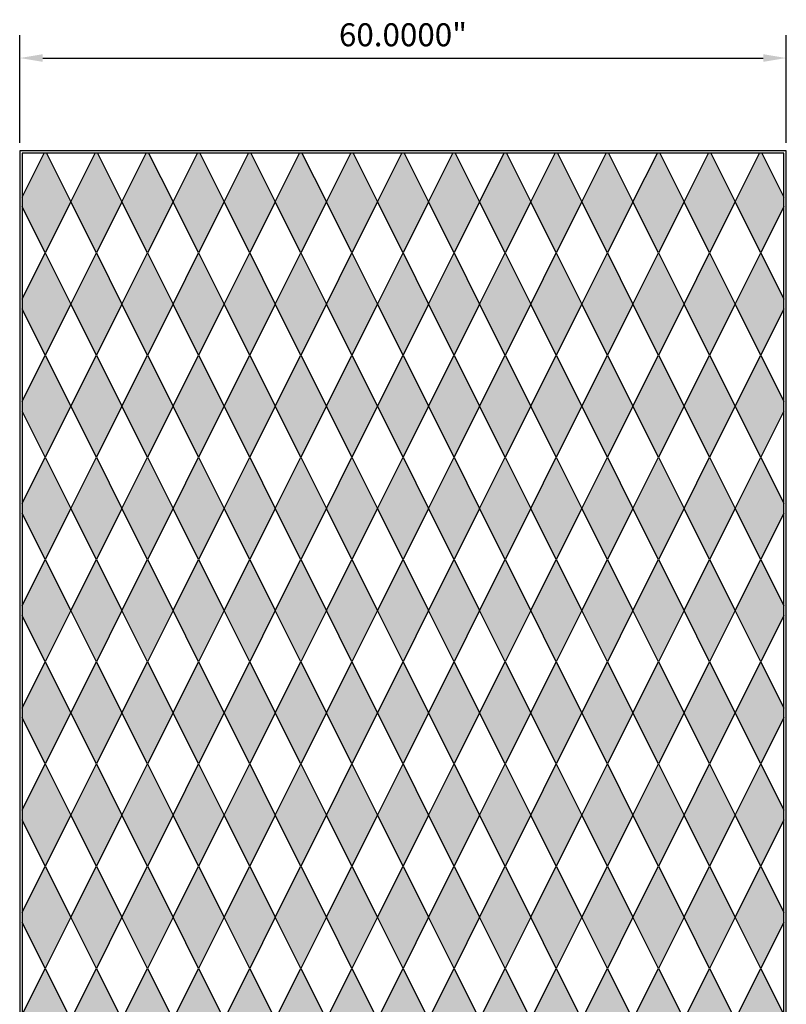
# Model space of a CAD drawing. Units: inches. Extents: x 1153 to 1419, y -137 to 138.
# Drawn here: x 1214 to 1274, y 61 to 138 of the extents above; entities that cross this region are included whole.
import ezdxf

# ---------------------------------------------------------------- set-up
doc = ezdxf.new("R2010")
doc.units = ezdxf.units.IN
doc.header["$LTSCALE"] = 0.25
doc.header["$MEASUREMENT"] = 0
doc.layers.add('TwoTone', color=252, linetype='Continuous')
doc.styles.get("Standard").update_dxf_attribs({"font": 'arial.ttf'})
doc.dimstyles.get("Standard").update_dxf_attribs({"dimscale": 10, "dimtxt": 0.18, "dimasz": 0.18, "dimexe": 0.18, "dimexo": 0.0625, "dimgap": 0.09, "dimtad": 1, "dimdec": 4, "dimzin": 0, "dimdsep": 46, "dimtxsty": 'Standard', "dimcen": 0.09, "dimclrd": 6, "dimclre": 6, "dimadec": 0, "dimazin": 0, "dimtfac": 1, "dimtdec": 4, "dimtofl": 0, "dimtmove": 0, "dimatfit": 3, "dimfxl": 0, "dimtolj": 1, "dimtzin": 0, "dimarcsym": 0})

# ---------------------------------------------------------------- blocks, each defined once
blk = doc.blocks.new('*D10')
at = {"color": 6, "lineweight": -2}
for p, q in [((1214.131, 128.096), (1214.131, 136.523)), ((1274.131, 128.096), (1274.131, 136.523)), ((1215.931, 134.723), (1272.331, 134.723))]:
    blk.add_line(p, q, dxfattribs=at)
at = {"color": 6}
for points in [[(1215.931, 135.023), (1215.931, 134.423), (1214.131, 134.723)], [(1272.331, 135.023), (1272.331, 134.423), (1274.131, 134.723)]]:
    blk.add_solid(points, dxfattribs=at)
at = {"layer": 'Defpoints', "color": 0}
for p in [(1274.131, 134.723), (1214.131, 127.471), (1274.131, 127.471)]:
    blk.add_point(p, dxfattribs=at)
at = {"color": 0, "insert": (1244.131, 136.542), "char_height": 1.8, "attachment_point": 5}
blk.add_mtext('\\A1;60.0000"', dxfattribs=at)

msp = doc.modelspace()

# ---------------------------------------------------------------- hatches: boundary and pattern name
at = {"layer": 'TwoTone'}
h = msp.add_hatch(color=256, dxfattribs=at)
h.paths.add_polyline_path([(1218.13061, 123.47065), (1216.22436, 127.28315), (1216.03686, 127.28315), (1214.31811, 123.84565), (1214.31811, 123.09565), (1216.13061, 119.47065)])
h.paths.add_polyline_path([(1218.13061, 115.47065), (1216.13061, 119.47065), (1214.31811, 115.84565), (1214.31811, 115.09565), (1216.13061, 111.47065)])
h.paths.add_polyline_path([(1218.13061, 107.47065), (1216.13061, 111.47065), (1214.31811, 107.84565), (1214.31811, 107.09565), (1216.13061, 103.47065)])
h.paths.add_polyline_path([(1216.13061, 103.47065), (1214.31811, 99.84565), (1214.31811, 99.09565), (1216.13061, 95.47065), (1218.13061, 99.47065)])
h.paths.add_polyline_path([(1218.13061, 91.47065), (1216.13061, 95.47065), (1214.31811, 91.84565), (1214.31811, 91.09565), (1216.13061, 87.47065)])
h.paths.add_polyline_path([(1218.13061, 83.47065), (1216.13061, 87.47065), (1214.31811, 83.84565), (1214.31811, 83.09565), (1216.13061, 79.47065)])
h = msp.add_hatch(color=256, dxfattribs=at)
h.paths.add_polyline_path([(1222.13061, 123.47065), (1220.22436, 127.28315), (1220.03686, 127.28315), (1218.13061, 123.47065), (1220.13061, 119.47065)])
h.paths.add_polyline_path([(1220.13061, 119.47065), (1218.13061, 115.47065), (1220.13061, 111.47065), (1222.13061, 115.47065)])
h.paths.add_polyline_path([(1222.13061, 107.47065), (1220.13061, 111.47065), (1218.13061, 107.47065), (1220.13061, 103.47065)])
h.paths.add_polyline_path([(1220.13061, 103.47065), (1218.13061, 99.47065), (1220.13061, 95.47065), (1222.13061, 99.47065)])
h.paths.add_polyline_path([(1222.13061, 91.47065), (1220.13061, 95.47065), (1218.13061, 91.47065), (1220.13061, 87.47065)])
h.paths.add_polyline_path([(1222.13061, 83.47065), (1220.13061, 87.47065), (1218.13061, 83.47065), (1220.13061, 79.47065)])
h.paths.add_polyline_path([(1222.13061, 75.47065), (1220.13061, 79.47065), (1218.13061, 75.47065), (1220.13061, 71.47065)])
h.paths.add_polyline_path([(1220.13061, 71.47065), (1218.13061, 67.47065), (1220.13061, 63.47065), (1222.13061, 67.47065)])
h.paths.add_polyline_path([(1222.13061, 59.47065), (1220.13061, 63.47065), (1218.13061, 59.47065), (1220.13061, 55.47065)])
h.paths.add_polyline_path([(1222.13061, 51.47065), (1220.13061, 55.47065), (1218.13061, 51.47065), (1220.13061, 47.47065)])
h.paths.add_polyline_path([(1222.13061, 43.47065), (1220.13061, 47.47065), (1218.13061, 43.47065), (1220.13061, 39.47065)])
h.paths.add_polyline_path([(1222.13061, 35.47065), (1220.13061, 39.47065), (1218.13061, 35.47065), (1220.13061, 31.47065)])
h.paths.add_polyline_path([(1222.13061, 27.47065), (1220.13061, 31.47065), (1218.13061, 27.47065), (1220.13061, 23.47065)])
h.paths.add_polyline_path([(1222.13061, 19.47065), (1220.13061, 23.47065), (1218.13061, 19.47065), (1220.13061, 15.47065)])
h.paths.add_polyline_path([(1220.13061, 15.47065), (1218.13061, 11.47065), (1220.03686, 7.65815), (1220.22436, 7.65815), (1222.13061, 11.47065)])
h = msp.add_hatch(color=256, dxfattribs=at)
h.paths.add_polyline_path([(1226.13061, 123.47065), (1224.22436, 127.28315), (1224.03686, 127.28315), (1222.13061, 123.47065), (1224.13061, 119.47065)])
h.paths.add_polyline_path([(1224.13061, 119.47065), (1222.13061, 115.47065), (1224.13061, 111.47065), (1226.13061, 115.47065)])
h.paths.add_polyline_path([(1226.13061, 107.47065), (1224.13061, 111.47065), (1222.13061, 107.47065), (1224.13061, 103.47065)])
h.paths.add_polyline_path([(1224.13061, 103.47065), (1222.13061, 99.47065), (1224.13061, 95.47065), (1226.13061, 99.47065)])
h.paths.add_polyline_path([(1226.13061, 91.47065), (1224.13061, 95.47065), (1222.13061, 91.47065), (1224.13061, 87.47065)])
h.paths.add_polyline_path([(1226.13061, 83.47065), (1224.13061, 87.47065), (1222.13061, 83.47065), (1224.13061, 79.47065)])
h.paths.add_polyline_path([(1226.13061, 75.47065), (1224.13061, 79.47065), (1222.13061, 75.47065), (1224.13061, 71.47065)])
h.paths.add_polyline_path([(1224.13061, 71.47065), (1222.13061, 67.47065), (1224.13061, 63.47065), (1226.13061, 67.47065)])
h.paths.add_polyline_path([(1226.13061, 59.47065), (1224.13061, 63.47065), (1222.13061, 59.47065), (1224.13061, 55.47065)])
h.paths.add_polyline_path([(1226.13061, 51.47065), (1224.13061, 55.47065), (1222.13061, 51.47065), (1224.13061, 47.47065)])
h.paths.add_polyline_path([(1226.13061, 43.47065), (1224.13061, 47.47065), (1222.13061, 43.47065), (1224.13061, 39.47065)])
h.paths.add_polyline_path([(1226.13061, 35.47065), (1224.13061, 39.47065), (1222.13061, 35.47065), (1224.13061, 31.47065)])
h.paths.add_polyline_path([(1226.13061, 27.47065), (1224.13061, 31.47065), (1222.13061, 27.47065), (1224.13061, 23.47065)])
h.paths.add_polyline_path([(1226.13061, 19.47065), (1224.13061, 23.47065), (1222.13061, 19.47065), (1224.13061, 15.47065)])
h.paths.add_polyline_path([(1224.13061, 15.47065), (1222.13061, 11.47065), (1224.03686, 7.65815), (1224.22436, 7.65815), (1226.13061, 11.47065)])
h = msp.add_hatch(color=256, dxfattribs=at)
h.paths.add_polyline_path([(1230.13061, 123.47065), (1228.22436, 127.28315), (1228.03686, 127.28315), (1226.13061, 123.47065), (1228.13061, 119.47065)])
h.paths.add_polyline_path([(1228.13061, 119.47065), (1226.13061, 115.47065), (1228.13061, 111.47065), (1230.13061, 115.47065)])
h.paths.add_polyline_path([(1230.13061, 107.47065), (1228.13061, 111.47065), (1226.13061, 107.47065), (1228.13061, 103.47065)])
h.paths.add_polyline_path([(1228.13061, 103.47065), (1226.13061, 99.47065), (1228.13061, 95.47065), (1230.13061, 99.47065)])
h.paths.add_polyline_path([(1230.13061, 91.47065), (1228.13061, 95.47065), (1226.13061, 91.47065), (1228.13061, 87.47065)])
h.paths.add_polyline_path([(1230.13061, 83.47065), (1228.13061, 87.47065), (1226.13061, 83.47065), (1228.13061, 79.47065)])
h.paths.add_polyline_path([(1230.13061, 75.47065), (1228.13061, 79.47065), (1226.13061, 75.47065), (1228.13061, 71.47065)])
h.paths.add_polyline_path([(1228.13061, 71.47065), (1226.13061, 67.47065), (1228.13061, 63.47065), (1230.13061, 67.47065)])
h.paths.add_polyline_path([(1230.13061, 59.47065), (1228.13061, 63.47065), (1226.13061, 59.47065), (1228.13061, 55.47065)])
h.paths.add_polyline_path([(1230.13061, 51.47065), (1228.13061, 55.47065), (1226.13061, 51.47065), (1228.13061, 47.47065)])
h.paths.add_polyline_path([(1230.13061, 43.47065), (1228.13061, 47.47065), (1226.13061, 43.47065), (1228.13061, 39.47065)])
h.paths.add_polyline_path([(1230.13061, 35.47065), (1228.13061, 39.47065), (1226.13061, 35.47065), (1228.13061, 31.47065)])
h.paths.add_polyline_path([(1230.13061, 27.47065), (1228.13061, 31.47065), (1226.13061, 27.47065), (1228.13061, 23.47065)])
h.paths.add_polyline_path([(1230.13061, 19.47065), (1228.13061, 23.47065), (1226.13061, 19.47065), (1228.13061, 15.47065)])
h.paths.add_polyline_path([(1228.13061, 15.47065), (1226.13061, 11.47065), (1228.03686, 7.65815), (1228.22436, 7.65815), (1230.13061, 11.47065)])
h = msp.add_hatch(color=256, dxfattribs=at)
h.paths.add_polyline_path([(1234.13061, 123.47065), (1232.22436, 127.28315), (1232.03686, 127.28315), (1230.13061, 123.47065), (1232.13061, 119.47065)])
h.paths.add_polyline_path([(1232.13061, 119.47065), (1230.13061, 115.47065), (1232.13061, 111.47065), (1234.13061, 115.47065)])
h.paths.add_polyline_path([(1234.13061, 107.47065), (1232.13061, 111.47065), (1230.13061, 107.47065), (1232.13061, 103.47065)])
h.paths.add_polyline_path([(1232.13061, 103.47065), (1230.13061, 99.47065), (1232.13061, 95.47065), (1234.13061, 99.47065)])
h.paths.add_polyline_path([(1234.13061, 91.47065), (1232.13061, 95.47065), (1230.13061, 91.47065), (1232.13061, 87.47065)])
h.paths.add_polyline_path([(1234.13061, 83.47065), (1232.13061, 87.47065), (1230.13061, 83.47065), (1232.13061, 79.47065)])
h.paths.add_polyline_path([(1234.13061, 75.47065), (1232.13061, 79.47065), (1230.13061, 75.47065), (1232.13061, 71.47065)])
h.paths.add_polyline_path([(1232.13061, 71.47065), (1230.13061, 67.47065), (1232.13061, 63.47065), (1234.13061, 67.47065)])
h.paths.add_polyline_path([(1234.13061, 59.47065), (1232.13061, 63.47065), (1230.13061, 59.47065), (1232.13061, 55.47065)])
h.paths.add_polyline_path([(1234.13061, 51.47065), (1232.13061, 55.47065), (1230.13061, 51.47065), (1232.13061, 47.47065)])
h.paths.add_polyline_path([(1234.13061, 43.47065), (1232.13061, 47.47065), (1230.13061, 43.47065), (1232.13061, 39.47065)])
h.paths.add_polyline_path([(1234.13061, 35.47065), (1232.13061, 39.47065), (1230.13061, 35.47065), (1232.13061, 31.47065)])
h.paths.add_polyline_path([(1234.13061, 27.47065), (1232.13061, 31.47065), (1230.13061, 27.47065), (1232.13061, 23.47065)])
h.paths.add_polyline_path([(1234.13061, 19.47065), (1232.13061, 23.47065), (1230.13061, 19.47065), (1232.13061, 15.47065)])
h.paths.add_polyline_path([(1232.13061, 15.47065), (1230.13061, 11.47065), (1232.03686, 7.65815), (1232.22436, 7.65815), (1234.13061, 11.47065)])
h = msp.add_hatch(color=256, dxfattribs=at)
h.paths.add_polyline_path([(1238.13061, 123.47065), (1236.22436, 127.28315), (1236.03686, 127.28315), (1234.13061, 123.47065), (1236.13061, 119.47065)])
h.paths.add_polyline_path([(1236.13061, 119.47065), (1234.13061, 115.47065), (1236.13061, 111.47065), (1238.13061, 115.47065)])
h.paths.add_polyline_path([(1238.13061, 107.47065), (1236.13061, 111.47065), (1234.13061, 107.47065), (1236.13061, 103.47065)])
h.paths.add_polyline_path([(1236.13061, 103.47065), (1234.13061, 99.47065), (1236.13061, 95.47065), (1238.13061, 99.47065)])
h.paths.add_polyline_path([(1238.13061, 91.47065), (1236.13061, 95.47065), (1234.13061, 91.47065), (1236.13061, 87.47065)])
h.paths.add_polyline_path([(1238.13061, 83.47065), (1236.13061, 87.47065), (1234.13061, 83.47065), (1236.13061, 79.47065)])
h.paths.add_polyline_path([(1238.13061, 75.47065), (1236.13061, 79.47065), (1234.13061, 75.47065), (1236.13061, 71.47065)])
h.paths.add_polyline_path([(1236.13061, 71.47065), (1234.13061, 67.47065), (1236.13061, 63.47065), (1238.13061, 67.47065)])
h.paths.add_polyline_path([(1238.13061, 59.47065), (1236.13061, 63.47065), (1234.13061, 59.47065), (1236.13061, 55.47065)])
h.paths.add_polyline_path([(1238.13061, 51.47065), (1236.13061, 55.47065), (1234.13061, 51.47065), (1236.13061, 47.47065)])
h.paths.add_polyline_path([(1238.13061, 43.47065), (1236.13061, 47.47065), (1234.13061, 43.47065), (1236.13061, 39.47065)])
h.paths.add_polyline_path([(1238.13061, 35.47065), (1236.13061, 39.47065), (1234.13061, 35.47065), (1236.13061, 31.47065)])
h.paths.add_polyline_path([(1238.13061, 27.47065), (1236.13061, 31.47065), (1234.13061, 27.47065), (1236.13061, 23.47065)])
h.paths.add_polyline_path([(1238.13061, 19.47065), (1236.13061, 23.47065), (1234.13061, 19.47065), (1236.13061, 15.47065)])
h.paths.add_polyline_path([(1236.13061, 15.47065), (1234.13061, 11.47065), (1236.03686, 7.65815), (1236.22436, 7.65815), (1238.13061, 11.47065)])
h = msp.add_hatch(color=256, dxfattribs=at)
h.paths.add_polyline_path([(1242.13061, 123.47065), (1240.22436, 127.28315), (1240.03686, 127.28315), (1238.13061, 123.47065), (1240.13061, 119.47065)])
h.paths.add_polyline_path([(1240.13061, 119.47065), (1238.13061, 115.47065), (1240.13061, 111.47065), (1242.13061, 115.47065)])
h.paths.add_polyline_path([(1242.13061, 107.47065), (1240.13061, 111.47065), (1238.13061, 107.47065), (1240.13061, 103.47065)])
h.paths.add_polyline_path([(1240.13061, 103.47065), (1238.13061, 99.47065), (1240.13061, 95.47065), (1242.13061, 99.47065)])
h.paths.add_polyline_path([(1242.13061, 91.47065), (1240.13061, 95.47065), (1238.13061, 91.47065), (1240.13061, 87.47065)])
h.paths.add_polyline_path([(1242.13061, 83.47065), (1240.13061, 87.47065), (1238.13061, 83.47065), (1240.13061, 79.47065)])
h.paths.add_polyline_path([(1242.13061, 75.47065), (1240.13061, 79.47065), (1238.13061, 75.47065), (1240.13061, 71.47065)])
h.paths.add_polyline_path([(1240.13061, 71.47065), (1238.13061, 67.47065), (1240.13061, 63.47065), (1242.13061, 67.47065)])
h.paths.add_polyline_path([(1242.13061, 59.47065), (1240.13061, 63.47065), (1238.13061, 59.47065), (1240.13061, 55.47065)])
h.paths.add_polyline_path([(1242.13061, 51.47065), (1240.13061, 55.47065), (1238.13061, 51.47065), (1240.13061, 47.47065)])
h.paths.add_polyline_path([(1242.13061, 43.47065), (1240.13061, 47.47065), (1238.13061, 43.47065), (1240.13061, 39.47065)])
h.paths.add_polyline_path([(1242.13061, 35.47065), (1240.13061, 39.47065), (1238.13061, 35.47065), (1240.13061, 31.47065)])
h.paths.add_polyline_path([(1242.13061, 27.47065), (1240.13061, 31.47065), (1238.13061, 27.47065), (1240.13061, 23.47065)])
h.paths.add_polyline_path([(1242.13061, 19.47065), (1240.13061, 23.47065), (1238.13061, 19.47065), (1240.13061, 15.47065)])
h.paths.add_polyline_path([(1240.13061, 15.47065), (1238.13061, 11.47065), (1240.03686, 7.65815), (1240.22436, 7.65815), (1242.13061, 11.47065)])
h = msp.add_hatch(color=256, dxfattribs=at)
h.paths.add_polyline_path([(1246.13061, 123.47065), (1244.22436, 127.28315), (1244.03686, 127.28315), (1242.13061, 123.47065), (1244.13061, 119.47065)])
h.paths.add_polyline_path([(1244.13061, 119.47065), (1242.13061, 115.47065), (1244.13061, 111.47065), (1246.13061, 115.47065)])
h.paths.add_polyline_path([(1246.13061, 107.47065), (1244.13061, 111.47065), (1242.13061, 107.47065), (1244.13061, 103.47065)])
h.paths.add_polyline_path([(1244.13061, 103.47065), (1242.13061, 99.47065), (1244.13061, 95.47065), (1246.13061, 99.47065)])
h.paths.add_polyline_path([(1246.13061, 91.47065), (1244.13061, 95.47065), (1242.13061, 91.47065), (1244.13061, 87.47065)])
h.paths.add_polyline_path([(1246.13061, 83.47065), (1244.13061, 87.47065), (1242.13061, 83.47065), (1244.13061, 79.47065)])
h.paths.add_polyline_path([(1246.13061, 75.47065), (1244.13061, 79.47065), (1242.13061, 75.47065), (1244.13061, 71.47065)])
h.paths.add_polyline_path([(1244.13061, 71.47065), (1242.13061, 67.47065), (1244.13061, 63.47065), (1246.13061, 67.47065)])
h.paths.add_polyline_path([(1246.13061, 59.47065), (1244.13061, 63.47065), (1242.13061, 59.47065), (1244.13061, 55.47065)])
h.paths.add_polyline_path([(1246.13061, 51.47065), (1244.13061, 55.47065), (1242.13061, 51.47065), (1244.13061, 47.47065)])
h.paths.add_polyline_path([(1246.13061, 43.47065), (1244.13061, 47.47065), (1242.13061, 43.47065), (1244.13061, 39.47065)])
h.paths.add_polyline_path([(1246.13061, 35.47065), (1244.13061, 39.47065), (1242.13061, 35.47065), (1244.13061, 31.47065)])
h.paths.add_polyline_path([(1246.13061, 27.47065), (1244.13061, 31.47065), (1242.13061, 27.47065), (1244.13061, 23.47065)])
h.paths.add_polyline_path([(1246.13061, 19.47065), (1244.13061, 23.47065), (1242.13061, 19.47065), (1244.13061, 15.47065)])
h.paths.add_polyline_path([(1244.13061, 15.47065), (1242.13061, 11.47065), (1244.03686, 7.65815), (1244.22436, 7.65815), (1246.13061, 11.47065)])
h = msp.add_hatch(color=256, dxfattribs=at)
h.paths.add_polyline_path([(1250.13061, 123.47065), (1248.22436, 127.28315), (1248.03686, 127.28315), (1246.13061, 123.47065), (1248.13061, 119.47065)])
h.paths.add_polyline_path([(1248.13061, 119.47065), (1246.13061, 115.47065), (1248.13061, 111.47065), (1250.13061, 115.47065)])
h.paths.add_polyline_path([(1250.13061, 107.47065), (1248.13061, 111.47065), (1246.13061, 107.47065), (1248.13061, 103.47065)])
h.paths.add_polyline_path([(1248.13061, 103.47065), (1246.13061, 99.47065), (1248.13061, 95.47065), (1250.13061, 99.47065)])
h.paths.add_polyline_path([(1250.13061, 91.47065), (1248.13061, 95.47065), (1246.13061, 91.47065), (1248.13061, 87.47065)])
h.paths.add_polyline_path([(1250.13061, 83.47065), (1248.13061, 87.47065), (1246.13061, 83.47065), (1248.13061, 79.47065)])
h.paths.add_polyline_path([(1250.13061, 75.47065), (1248.13061, 79.47065), (1246.13061, 75.47065), (1248.13061, 71.47065)])
h.paths.add_polyline_path([(1248.13061, 71.47065), (1246.13061, 67.47065), (1248.13061, 63.47065), (1250.13061, 67.47065)])
h.paths.add_polyline_path([(1250.13061, 59.47065), (1248.13061, 63.47065), (1246.13061, 59.47065), (1248.13061, 55.47065)])
h.paths.add_polyline_path([(1250.13061, 51.47065), (1248.13061, 55.47065), (1246.13061, 51.47065), (1248.13061, 47.47065)])
h.paths.add_polyline_path([(1250.13061, 43.47065), (1248.13061, 47.47065), (1246.13061, 43.47065), (1248.13061, 39.47065)])
h.paths.add_polyline_path([(1250.13061, 35.47065), (1248.13061, 39.47065), (1246.13061, 35.47065), (1248.13061, 31.47065)])
h.paths.add_polyline_path([(1250.13061, 27.47065), (1248.13061, 31.47065), (1246.13061, 27.47065), (1248.13061, 23.47065)])
h.paths.add_polyline_path([(1250.13061, 19.47065), (1248.13061, 23.47065), (1246.13061, 19.47065), (1248.13061, 15.47065)])
h.paths.add_polyline_path([(1248.13061, 15.47065), (1246.13061, 11.47065), (1248.03686, 7.65815), (1248.22436, 7.65815), (1250.13061, 11.47065)])
h = msp.add_hatch(color=256, dxfattribs=at)
h.paths.add_polyline_path([(1254.13061, 123.47065), (1252.22436, 127.28315), (1252.03686, 127.28315), (1250.13061, 123.47065), (1252.13061, 119.47065)])
h.paths.add_polyline_path([(1252.13061, 119.47065), (1250.13061, 115.47065), (1252.13061, 111.47065), (1254.13061, 115.47065)])
h.paths.add_polyline_path([(1254.13061, 107.47065), (1252.13061, 111.47065), (1250.13061, 107.47065), (1252.13061, 103.47065)])
h.paths.add_polyline_path([(1252.13061, 103.47065), (1250.13061, 99.47065), (1252.13061, 95.47065), (1254.13061, 99.47065)])
h.paths.add_polyline_path([(1254.13061, 91.47065), (1252.13061, 95.47065), (1250.13061, 91.47065), (1252.13061, 87.47065)])
h.paths.add_polyline_path([(1254.13061, 83.47065), (1252.13061, 87.47065), (1250.13061, 83.47065), (1252.13061, 79.47065)])
h.paths.add_polyline_path([(1254.13061, 75.47065), (1252.13061, 79.47065), (1250.13061, 75.47065), (1252.13061, 71.47065)])
h.paths.add_polyline_path([(1252.13061, 71.47065), (1250.13061, 67.47065), (1252.13061, 63.47065), (1254.13061, 67.47065)])
h.paths.add_polyline_path([(1254.13061, 59.47065), (1252.13061, 63.47065), (1250.13061, 59.47065), (1252.13061, 55.47065)])
h.paths.add_polyline_path([(1254.13061, 51.47065), (1252.13061, 55.47065), (1250.13061, 51.47065), (1252.13061, 47.47065)])
h.paths.add_polyline_path([(1254.13061, 43.47065), (1252.13061, 47.47065), (1250.13061, 43.47065), (1252.13061, 39.47065)])
h.paths.add_polyline_path([(1254.13061, 35.47065), (1252.13061, 39.47065), (1250.13061, 35.47065), (1252.13061, 31.47065)])
h.paths.add_polyline_path([(1254.13061, 27.47065), (1252.13061, 31.47065), (1250.13061, 27.47065), (1252.13061, 23.47065)])
h.paths.add_polyline_path([(1254.13061, 19.47065), (1252.13061, 23.47065), (1250.13061, 19.47065), (1252.13061, 15.47065)])
h.paths.add_polyline_path([(1252.13061, 15.47065), (1250.13061, 11.47065), (1252.03686, 7.65815), (1252.22436, 7.65815), (1254.13061, 11.47065)])
h = msp.add_hatch(color=256, dxfattribs=at)
h.paths.add_polyline_path([(1258.13061, 123.47065), (1256.22436, 127.28315), (1256.03686, 127.28315), (1254.13061, 123.47065), (1256.13061, 119.47065)])
h.paths.add_polyline_path([(1256.13061, 119.47065), (1254.13061, 115.47065), (1256.13061, 111.47065), (1258.13061, 115.47065)])
h.paths.add_polyline_path([(1258.13061, 107.47065), (1256.13061, 111.47065), (1254.13061, 107.47065), (1256.13061, 103.47065)])
h.paths.add_polyline_path([(1256.13061, 103.47065), (1254.13061, 99.47065), (1256.13061, 95.47065), (1258.13061, 99.47065)])
h.paths.add_polyline_path([(1258.13061, 91.47065), (1256.13061, 95.47065), (1254.13061, 91.47065), (1256.13061, 87.47065)])
h.paths.add_polyline_path([(1258.13061, 83.47065), (1256.13061, 87.47065), (1254.13061, 83.47065), (1256.13061, 79.47065)])
h.paths.add_polyline_path([(1258.13061, 75.47065), (1256.13061, 79.47065), (1254.13061, 75.47065), (1256.13061, 71.47065)])
h.paths.add_polyline_path([(1256.13061, 71.47065), (1254.13061, 67.47065), (1256.13061, 63.47065), (1258.13061, 67.47065)])
h.paths.add_polyline_path([(1258.13061, 59.47065), (1256.13061, 63.47065), (1254.13061, 59.47065), (1256.13061, 55.47065)])
h.paths.add_polyline_path([(1258.13061, 51.47065), (1256.13061, 55.47065), (1254.13061, 51.47065), (1256.13061, 47.47065)])
h.paths.add_polyline_path([(1258.13061, 43.47065), (1256.13061, 47.47065), (1254.13061, 43.47065), (1256.13061, 39.47065)])
h.paths.add_polyline_path([(1258.13061, 35.47065), (1256.13061, 39.47065), (1254.13061, 35.47065), (1256.13061, 31.47065)])
h.paths.add_polyline_path([(1258.13061, 27.47065), (1256.13061, 31.47065), (1254.13061, 27.47065), (1256.13061, 23.47065)])
h.paths.add_polyline_path([(1258.13061, 19.47065), (1256.13061, 23.47065), (1254.13061, 19.47065), (1256.13061, 15.47065)])
h.paths.add_polyline_path([(1256.13061, 15.47065), (1254.13061, 11.47065), (1256.03686, 7.65815), (1256.22436, 7.65815), (1258.13061, 11.47065)])
h = msp.add_hatch(color=256, dxfattribs=at)
h.paths.add_polyline_path([(1262.13061, 123.47065), (1260.22436, 127.28315), (1260.03686, 127.28315), (1258.13061, 123.47065), (1260.13061, 119.47065)])
h.paths.add_polyline_path([(1260.13061, 119.47065), (1258.13061, 115.47065), (1260.13061, 111.47065), (1262.13061, 115.47065)])
h.paths.add_polyline_path([(1262.13061, 107.47065), (1260.13061, 111.47065), (1258.13061, 107.47065), (1260.13061, 103.47065)])
h.paths.add_polyline_path([(1260.13061, 103.47065), (1258.13061, 99.47065), (1260.13061, 95.47065), (1262.13061, 99.47065)])
h.paths.add_polyline_path([(1262.13061, 91.47065), (1260.13061, 95.47065), (1258.13061, 91.47065), (1260.13061, 87.47065)])
h.paths.add_polyline_path([(1262.13061, 83.47065), (1260.13061, 87.47065), (1258.13061, 83.47065), (1260.13061, 79.47065)])
h.paths.add_polyline_path([(1262.13061, 75.47065), (1260.13061, 79.47065), (1258.13061, 75.47065), (1260.13061, 71.47065)])
h.paths.add_polyline_path([(1260.13061, 71.47065), (1258.13061, 67.47065), (1260.13061, 63.47065), (1262.13061, 67.47065)])
h.paths.add_polyline_path([(1262.13061, 59.47065), (1260.13061, 63.47065), (1258.13061, 59.47065), (1260.13061, 55.47065)])
h.paths.add_polyline_path([(1262.13061, 51.47065), (1260.13061, 55.47065), (1258.13061, 51.47065), (1260.13061, 47.47065)])
h.paths.add_polyline_path([(1262.13061, 43.47065), (1260.13061, 47.47065), (1258.13061, 43.47065), (1260.13061, 39.47065)])
h.paths.add_polyline_path([(1262.13061, 35.47065), (1260.13061, 39.47065), (1258.13061, 35.47065), (1260.13061, 31.47065)])
h.paths.add_polyline_path([(1262.13061, 27.47065), (1260.13061, 31.47065), (1258.13061, 27.47065), (1260.13061, 23.47065)])
h.paths.add_polyline_path([(1262.13061, 19.47065), (1260.13061, 23.47065), (1258.13061, 19.47065), (1260.13061, 15.47065)])
h.paths.add_polyline_path([(1260.13061, 15.47065), (1258.13061, 11.47065), (1260.03686, 7.65815), (1260.22436, 7.65815), (1262.13061, 11.47065)])
h = msp.add_hatch(color=256, dxfattribs=at)
h.paths.add_polyline_path([(1266.13061, 123.47065), (1264.22436, 127.28315), (1264.03686, 127.28315), (1262.13061, 123.47065), (1264.13061, 119.47065)])
h.paths.add_polyline_path([(1264.13061, 119.47065), (1262.13061, 115.47065), (1264.13061, 111.47065), (1266.13061, 115.47065)])
h.paths.add_polyline_path([(1266.13061, 107.47065), (1264.13061, 111.47065), (1262.13061, 107.47065), (1264.13061, 103.47065)])
h.paths.add_polyline_path([(1264.13061, 103.47065), (1262.13061, 99.47065), (1264.13061, 95.47065), (1266.13061, 99.47065)])
h.paths.add_polyline_path([(1266.13061, 91.47065), (1264.13061, 95.47065), (1262.13061, 91.47065), (1264.13061, 87.47065)])
h.paths.add_polyline_path([(1266.13061, 83.47065), (1264.13061, 87.47065), (1262.13061, 83.47065), (1264.13061, 79.47065)])
h.paths.add_polyline_path([(1266.13061, 75.47065), (1264.13061, 79.47065), (1262.13061, 75.47065), (1264.13061, 71.47065)])
h.paths.add_polyline_path([(1264.13061, 71.47065), (1262.13061, 67.47065), (1264.13061, 63.47065), (1266.13061, 67.47065)])
h.paths.add_polyline_path([(1266.13061, 59.47065), (1264.13061, 63.47065), (1262.13061, 59.47065), (1264.13061, 55.47065)])
h.paths.add_polyline_path([(1266.13061, 51.47065), (1264.13061, 55.47065), (1262.13061, 51.47065), (1264.13061, 47.47065)])
h.paths.add_polyline_path([(1266.13061, 43.47065), (1264.13061, 47.47065), (1262.13061, 43.47065), (1264.13061, 39.47065)])
h.paths.add_polyline_path([(1266.13061, 35.47065), (1264.13061, 39.47065), (1262.13061, 35.47065), (1264.13061, 31.47065)])
h.paths.add_polyline_path([(1266.13061, 27.47065), (1264.13061, 31.47065), (1262.13061, 27.47065), (1264.13061, 23.47065)])
h.paths.add_polyline_path([(1266.13061, 19.47065), (1264.13061, 23.47065), (1262.13061, 19.47065), (1264.13061, 15.47065)])
h.paths.add_polyline_path([(1264.13061, 15.47065), (1262.13061, 11.47065), (1264.03686, 7.65815), (1264.22436, 7.65815), (1266.13061, 11.47065)])
h = msp.add_hatch(color=256, dxfattribs=at)
h.paths.add_polyline_path([(1270.13061, 123.47065), (1268.22436, 127.28315), (1268.03686, 127.28315), (1266.13061, 123.47065), (1268.13061, 119.47065)])
h.paths.add_polyline_path([(1268.13061, 119.47065), (1266.13061, 115.47065), (1268.13061, 111.47065), (1270.13061, 115.47065)])
h.paths.add_polyline_path([(1270.13061, 107.47065), (1268.13061, 111.47065), (1266.13061, 107.47065), (1268.13061, 103.47065)])
h.paths.add_polyline_path([(1268.13061, 103.47065), (1266.13061, 99.47065), (1268.13061, 95.47065), (1270.13061, 99.47065)])
h.paths.add_polyline_path([(1270.13061, 91.47065), (1268.13061, 95.47065), (1266.13061, 91.47065), (1268.13061, 87.47065)])
h.paths.add_polyline_path([(1270.13061, 83.47065), (1268.13061, 87.47065), (1266.13061, 83.47065), (1268.13061, 79.47065)])
h.paths.add_polyline_path([(1270.13061, 75.47065), (1268.13061, 79.47065), (1266.13061, 75.47065), (1268.13061, 71.47065)])
h.paths.add_polyline_path([(1268.13061, 71.47065), (1266.13061, 67.47065), (1268.13061, 63.47065), (1270.13061, 67.47065)])
h.paths.add_polyline_path([(1270.13061, 59.47065), (1268.13061, 63.47065), (1266.13061, 59.47065), (1268.13061, 55.47065)])
h.paths.add_polyline_path([(1270.13061, 51.47065), (1268.13061, 55.47065), (1266.13061, 51.47065), (1268.13061, 47.47065)])
h.paths.add_polyline_path([(1270.13061, 43.47065), (1268.13061, 47.47065), (1266.13061, 43.47065), (1268.13061, 39.47065)])
h.paths.add_polyline_path([(1270.13061, 35.47065), (1268.13061, 39.47065), (1266.13061, 35.47065), (1268.13061, 31.47065)])
h.paths.add_polyline_path([(1270.13061, 27.47065), (1268.13061, 31.47065), (1266.13061, 27.47065), (1268.13061, 23.47065)])
h.paths.add_polyline_path([(1270.13061, 19.47065), (1268.13061, 23.47065), (1266.13061, 19.47065), (1268.13061, 15.47065)])
h.paths.add_polyline_path([(1268.13061, 15.47065), (1266.13061, 11.47065), (1268.03686, 7.65815), (1268.22436, 7.65815), (1270.13061, 11.47065)])
h = msp.add_hatch(color=256, dxfattribs=at)
h.paths.add_polyline_path([(1270.13061, 123.47065), (1272.03686, 127.28315), (1272.22436, 127.28315), (1273.94311, 123.84565), (1273.94311, 123.09565), (1272.13061, 119.47065)])
h.paths.add_polyline_path([(1270.13061, 115.47065), (1272.13061, 119.47065), (1273.94311, 115.84565), (1273.94311, 115.09565), (1272.13061, 111.47065)])
h.paths.add_polyline_path([(1270.13061, 107.47065), (1272.13061, 111.47065), (1273.94311, 107.84565), (1273.94311, 107.09565), (1272.13061, 103.47065)])
h.paths.add_polyline_path([(1272.13061, 103.47065), (1273.94311, 99.84565), (1273.94311, 99.09565), (1272.13061, 95.47065), (1270.13061, 99.47065)])
h.paths.add_polyline_path([(1270.13061, 91.47065), (1272.13061, 95.47065), (1273.94311, 91.84565), (1273.94311, 91.09565), (1272.13061, 87.47065)])
h.paths.add_polyline_path([(1270.13061, 83.47065), (1272.13061, 87.47065), (1273.94311, 83.84565), (1273.94311, 83.09565), (1272.13061, 79.47065)])
h = msp.add_hatch(color=256, dxfattribs=at)
h.paths.add_polyline_path([(1218.13061, 75.47065), (1216.13061, 79.47065), (1214.31811, 75.84565), (1214.31811, 75.09565), (1216.13061, 71.47065)])
h.paths.add_polyline_path([(1218.13061, 67.47065), (1216.13061, 71.47065), (1214.31811, 67.84565), (1214.31811, 67.09565), (1216.13061, 63.47065)])
h.paths.add_polyline_path([(1216.13061, 63.47065), (1214.31811, 59.84565), (1214.31811, 59.09565), (1216.13061, 55.47065), (1218.13061, 59.47065)])
h.paths.add_polyline_path([(1218.13061, 51.47065), (1216.13061, 55.47065), (1214.31811, 51.84565), (1214.31811, 51.09565), (1216.13061, 47.47065)])
h = msp.add_hatch(color=256, dxfattribs=at)
h.paths.add_polyline_path([(1270.13061, 75.47065), (1272.13061, 79.47065), (1273.94311, 75.84565), (1273.94311, 75.09565), (1272.13061, 71.47065)])
h.paths.add_polyline_path([(1270.13061, 67.47065), (1272.13061, 71.47065), (1273.94311, 67.84565), (1273.94311, 67.09565), (1272.13061, 63.47065)])
h.paths.add_polyline_path([(1272.13061, 63.47065), (1273.94311, 59.84565), (1273.94311, 59.09565), (1272.13061, 55.47065), (1270.13061, 59.47065)])
h.paths.add_polyline_path([(1270.13061, 51.47065), (1272.13061, 55.47065), (1273.94311, 51.84565), (1273.94311, 51.09565), (1272.13061, 47.47065)])

# ---------------------------------------------------------------- linework, layer by layer
at = {"color": 6}
msp.add_lwpolyline([(1274.13061, 7.47065), (1274.13061, 127.47065), (1214.13061, 127.47065), (1214.13061, 7.47065)], close=True, dxfattribs=at)
at = {"color": 5}
for points in [[(1214.31811, 123.84565), (1216.03686, 127.28315)], [(1216.22436, 127.28315), (1218.13061, 123.47065), (1216.13061, 119.47065)], [(1220.13061, 119.47065), (1218.13061, 123.47065), (1220.03686, 127.28315)], [(1220.22436, 127.28315), (1222.13061, 123.47065), (1220.13061, 119.47065)], [(1224.13061, 119.47065), (1222.13061, 123.47065), (1224.03686, 127.28315)], [(1224.22436, 127.28315), (1226.13061, 123.47065), (1224.13061, 119.47065)], [(1228.13061, 119.47065), (1226.13061, 123.47065), (1228.03686, 127.28315)], [(1228.22436, 127.28315), (1230.13061, 123.47065), (1228.13061, 119.47065)], [(1232.13061, 119.47065), (1230.13061, 123.47065), (1232.03686, 127.28315)], [(1232.22436, 127.28315), (1234.13061, 123.47065), (1232.13061, 119.47065)], [(1236.13061, 119.47065), (1234.13061, 123.47065), (1236.03686, 127.28315)], [(1236.22436, 127.28315), (1238.13061, 123.47065), (1236.13061, 119.47065)], [(1240.13061, 119.47065), (1238.13061, 123.47065), (1240.03686, 127.28315)], [(1240.22436, 127.28315), (1242.13061, 123.47065), (1240.13061, 119.47065)], [(1244.13061, 119.47065), (1242.13061, 123.47065), (1244.03686, 127.28315)], [(1244.22436, 127.28315), (1246.13061, 123.47065), (1244.13061, 119.47065)], [(1248.13061, 119.47065), (1246.13061, 123.47065), (1248.03686, 127.28315)], [(1248.22436, 127.28315), (1250.13061, 123.47065), (1248.13061, 119.47065)], [(1252.13061, 119.47065), (1250.13061, 123.47065), (1252.03686, 127.28315)], [(1252.22436, 127.28315), (1254.13061, 123.47065), (1252.13061, 119.47065)], [(1256.13061, 119.47065), (1254.13061, 123.47065), (1256.03686, 127.28315)], [(1256.22436, 127.28315), (1258.13061, 123.47065), (1256.13061, 119.47065)], [(1260.13061, 119.47065), (1258.13061, 123.47065), (1260.03686, 127.28315)], [(1260.22436, 127.28315), (1262.13061, 123.47065), (1260.13061, 119.47065)], [(1264.13061, 119.47065), (1262.13061, 123.47065), (1264.03686, 127.28315)], [(1264.22436, 127.28315), (1266.13061, 123.47065), (1264.13061, 119.47065)], [(1268.13061, 119.47065), (1266.13061, 123.47065), (1268.03686, 127.28315)], [(1268.22436, 127.28315), (1270.13061, 123.47065), (1268.13061, 119.47065)], [(1272.13061, 119.47065), (1270.13061, 123.47065), (1272.03686, 127.28315)], [(1272.22436, 127.28315), (1273.94311, 123.84565)], [(1216.13061, 119.47065), (1214.31811, 123.09565)], [(1273.94311, 123.09565), (1272.13061, 119.47065)], [(1214.31811, 115.84565), (1216.13061, 119.47065), (1218.13061, 115.47065), (1216.13061, 111.47065)], [(1220.13061, 111.47065), (1218.13061, 115.47065), (1220.13061, 119.47065), (1222.13061, 115.47065), (1220.13061, 111.47065)], [(1224.13061, 111.47065), (1222.13061, 115.47065), (1224.13061, 119.47065), (1226.13061, 115.47065), (1224.13061, 111.47065)], [(1228.13061, 111.47065), (1226.13061, 115.47065), (1228.13061, 119.47065), (1230.13061, 115.47065), (1228.13061, 111.47065)], [(1232.13061, 111.47065), (1230.13061, 115.47065), (1232.13061, 119.47065), (1234.13061, 115.47065), (1232.13061, 111.47065)], [(1236.13061, 111.47065), (1234.13061, 115.47065), (1236.13061, 119.47065), (1238.13061, 115.47065), (1236.13061, 111.47065)], [(1240.13061, 111.47065), (1238.13061, 115.47065), (1240.13061, 119.47065), (1242.13061, 115.47065), (1240.13061, 111.47065)], [(1244.13061, 111.47065), (1242.13061, 115.47065), (1244.13061, 119.47065), (1246.13061, 115.47065), (1244.13061, 111.47065)], [(1248.13061, 111.47065), (1246.13061, 115.47065), (1248.13061, 119.47065), (1250.13061, 115.47065), (1248.13061, 111.47065)], [(1252.13061, 111.47065), (1250.13061, 115.47065), (1252.13061, 119.47065), (1254.13061, 115.47065), (1252.13061, 111.47065)], [(1256.13061, 111.47065), (1254.13061, 115.47065), (1256.13061, 119.47065), (1258.13061, 115.47065), (1256.13061, 111.47065)], [(1260.13061, 111.47065), (1258.13061, 115.47065), (1260.13061, 119.47065), (1262.13061, 115.47065), (1260.13061, 111.47065)], [(1264.13061, 111.47065), (1262.13061, 115.47065), (1264.13061, 119.47065), (1266.13061, 115.47065), (1264.13061, 111.47065)], [(1268.13061, 111.47065), (1266.13061, 115.47065), (1268.13061, 119.47065), (1270.13061, 115.47065), (1268.13061, 111.47065)], [(1272.13061, 111.47065), (1270.13061, 115.47065), (1272.13061, 119.47065), (1273.94311, 115.84565)], [(1216.13061, 111.47065), (1214.31811, 115.09565)], [(1273.94311, 115.09565), (1272.13061, 111.47065)], [(1214.31811, 107.84565), (1216.13061, 111.47065), (1218.13061, 107.47065), (1216.13061, 103.47065)], [(1220.13061, 103.47065), (1218.13061, 107.47065), (1220.13061, 111.47065), (1222.13061, 107.47065), (1220.13061, 103.47065)], [(1224.13061, 103.47065), (1222.13061, 107.47065), (1224.13061, 111.47065), (1226.13061, 107.47065), (1224.13061, 103.47065)], [(1228.13061, 103.47065), (1226.13061, 107.47065), (1228.13061, 111.47065), (1230.13061, 107.47065), (1228.13061, 103.47065)], [(1232.13061, 103.47065), (1230.13061, 107.47065), (1232.13061, 111.47065), (1234.13061, 107.47065), (1232.13061, 103.47065)], [(1236.13061, 103.47065), (1234.13061, 107.47065), (1236.13061, 111.47065), (1238.13061, 107.47065), (1236.13061, 103.47065)], [(1240.13061, 103.47065), (1238.13061, 107.47065), (1240.13061, 111.47065), (1242.13061, 107.47065), (1240.13061, 103.47065)], [(1244.13061, 103.47065), (1242.13061, 107.47065), (1244.13061, 111.47065), (1246.13061, 107.47065), (1244.13061, 103.47065)], [(1248.13061, 103.47065), (1246.13061, 107.47065), (1248.13061, 111.47065), (1250.13061, 107.47065), (1248.13061, 103.47065)], [(1252.13061, 103.47065), (1250.13061, 107.47065), (1252.13061, 111.47065), (1254.13061, 107.47065), (1252.13061, 103.47065)], [(1256.13061, 103.47065), (1254.13061, 107.47065), (1256.13061, 111.47065), (1258.13061, 107.47065), (1256.13061, 103.47065)], [(1260.13061, 103.47065), (1258.13061, 107.47065), (1260.13061, 111.47065), (1262.13061, 107.47065), (1260.13061, 103.47065)], [(1264.13061, 103.47065), (1262.13061, 107.47065), (1264.13061, 111.47065), (1266.13061, 107.47065), (1264.13061, 103.47065)], [(1268.13061, 103.47065), (1266.13061, 107.47065), (1268.13061, 111.47065), (1270.13061, 107.47065), (1268.13061, 103.47065)], [(1272.13061, 103.47065), (1270.13061, 107.47065), (1272.13061, 111.47065), (1273.94311, 107.84565)], [(1216.13061, 103.47065), (1214.31811, 107.09565)], [(1273.94311, 107.09565), (1272.13061, 103.47065)], [(1214.31811, 99.84565), (1216.13061, 103.47065), (1218.13061, 99.47065), (1216.13061, 95.47065)], [(1220.13061, 95.47065), (1218.13061, 99.47065), (1220.13061, 103.47065), (1222.13061, 99.47065), (1220.13061, 95.47065)], [(1224.13061, 95.47065), (1222.13061, 99.47065), (1224.13061, 103.47065), (1226.13061, 99.47065), (1224.13061, 95.47065)], [(1228.13061, 95.47065), (1226.13061, 99.47065), (1228.13061, 103.47065), (1230.13061, 99.47065), (1228.13061, 95.47065)], [(1232.13061, 95.47065), (1230.13061, 99.47065), (1232.13061, 103.47065), (1234.13061, 99.47065), (1232.13061, 95.47065)], [(1236.13061, 95.47065), (1234.13061, 99.47065), (1236.13061, 103.47065), (1238.13061, 99.47065), (1236.13061, 95.47065)], [(1240.13061, 95.47065), (1238.13061, 99.47065), (1240.13061, 103.47065), (1242.13061, 99.47065), (1240.13061, 95.47065)], [(1244.13061, 95.47065), (1242.13061, 99.47065), (1244.13061, 103.47065), (1246.13061, 99.47065), (1244.13061, 95.47065)], [(1248.13061, 95.47065), (1246.13061, 99.47065), (1248.13061, 103.47065), (1250.13061, 99.47065), (1248.13061, 95.47065)], [(1252.13061, 95.47065), (1250.13061, 99.47065), (1252.13061, 103.47065), (1254.13061, 99.47065), (1252.13061, 95.47065)], [(1256.13061, 95.47065), (1254.13061, 99.47065), (1256.13061, 103.47065), (1258.13061, 99.47065), (1256.13061, 95.47065)], [(1260.13061, 95.47065), (1258.13061, 99.47065), (1260.13061, 103.47065), (1262.13061, 99.47065), (1260.13061, 95.47065)], [(1264.13061, 95.47065), (1262.13061, 99.47065), (1264.13061, 103.47065), (1266.13061, 99.47065), (1264.13061, 95.47065)], [(1268.13061, 95.47065), (1266.13061, 99.47065), (1268.13061, 103.47065), (1270.13061, 99.47065), (1268.13061, 95.47065)], [(1272.13061, 95.47065), (1270.13061, 99.47065), (1272.13061, 103.47065), (1273.94311, 99.84565)], [(1216.13061, 95.47065), (1214.31811, 99.09565)], [(1273.94311, 99.09565), (1272.13061, 95.47065)], [(1214.31811, 91.84565), (1216.13061, 95.47065), (1218.13061, 91.47065), (1216.13061, 87.47065)], [(1220.13061, 87.47065), (1218.13061, 91.47065), (1220.13061, 95.47065), (1222.13061, 91.47065), (1220.13061, 87.47065)], [(1224.13061, 87.47065), (1222.13061, 91.47065), (1224.13061, 95.47065), (1226.13061, 91.47065), (1224.13061, 87.47065)], [(1228.13061, 87.47065), (1226.13061, 91.47065), (1228.13061, 95.47065), (1230.13061, 91.47065), (1228.13061, 87.47065)], [(1232.13061, 87.47065), (1230.13061, 91.47065), (1232.13061, 95.47065), (1234.13061, 91.47065), (1232.13061, 87.47065)], [(1236.13061, 87.47065), (1234.13061, 91.47065), (1236.13061, 95.47065), (1238.13061, 91.47065), (1236.13061, 87.47065)], [(1240.13061, 87.47065), (1238.13061, 91.47065), (1240.13061, 95.47065), (1242.13061, 91.47065), (1240.13061, 87.47065)], [(1244.13061, 87.47065), (1242.13061, 91.47065), (1244.13061, 95.47065), (1246.13061, 91.47065), (1244.13061, 87.47065)], [(1248.13061, 87.47065), (1246.13061, 91.47065), (1248.13061, 95.47065), (1250.13061, 91.47065), (1248.13061, 87.47065)], [(1252.13061, 87.47065), (1250.13061, 91.47065), (1252.13061, 95.47065), (1254.13061, 91.47065), (1252.13061, 87.47065)], [(1256.13061, 87.47065), (1254.13061, 91.47065), (1256.13061, 95.47065), (1258.13061, 91.47065), (1256.13061, 87.47065)], [(1260.13061, 87.47065), (1258.13061, 91.47065), (1260.13061, 95.47065), (1262.13061, 91.47065), (1260.13061, 87.47065)], [(1264.13061, 87.47065), (1262.13061, 91.47065), (1264.13061, 95.47065), (1266.13061, 91.47065), (1264.13061, 87.47065)], [(1268.13061, 87.47065), (1266.13061, 91.47065), (1268.13061, 95.47065), (1270.13061, 91.47065), (1268.13061, 87.47065)], [(1272.13061, 87.47065), (1270.13061, 91.47065), (1272.13061, 95.47065), (1273.94311, 91.84565)], [(1216.13061, 87.47065), (1214.31811, 91.09565)], [(1273.94311, 91.09565), (1272.13061, 87.47065)], [(1214.31811, 83.84565), (1216.13061, 87.47065), (1218.13061, 83.47065), (1216.13061, 79.47065)], [(1220.13061, 79.47065), (1218.13061, 83.47065), (1220.13061, 87.47065), (1222.13061, 83.47065), (1220.13061, 79.47065)], [(1224.13061, 79.47065), (1222.13061, 83.47065), (1224.13061, 87.47065), (1226.13061, 83.47065), (1224.13061, 79.47065)], [(1228.13061, 79.47065), (1226.13061, 83.47065), (1228.13061, 87.47065), (1230.13061, 83.47065), (1228.13061, 79.47065)], [(1232.13061, 79.47065), (1230.13061, 83.47065), (1232.13061, 87.47065), (1234.13061, 83.47065), (1232.13061, 79.47065)], [(1236.13061, 79.47065), (1234.13061, 83.47065), (1236.13061, 87.47065), (1238.13061, 83.47065), (1236.13061, 79.47065)], [(1240.13061, 79.47065), (1238.13061, 83.47065), (1240.13061, 87.47065), (1242.13061, 83.47065), (1240.13061, 79.47065)], [(1244.13061, 79.47065), (1242.13061, 83.47065), (1244.13061, 87.47065), (1246.13061, 83.47065), (1244.13061, 79.47065)], [(1248.13061, 79.47065), (1246.13061, 83.47065), (1248.13061, 87.47065), (1250.13061, 83.47065), (1248.13061, 79.47065)], [(1252.13061, 79.47065), (1250.13061, 83.47065), (1252.13061, 87.47065), (1254.13061, 83.47065), (1252.13061, 79.47065)], [(1256.13061, 79.47065), (1254.13061, 83.47065), (1256.13061, 87.47065), (1258.13061, 83.47065), (1256.13061, 79.47065)], [(1260.13061, 79.47065), (1258.13061, 83.47065), (1260.13061, 87.47065), (1262.13061, 83.47065), (1260.13061, 79.47065)], [(1264.13061, 79.47065), (1262.13061, 83.47065), (1264.13061, 87.47065), (1266.13061, 83.47065), (1264.13061, 79.47065)], [(1268.13061, 79.47065), (1266.13061, 83.47065), (1268.13061, 87.47065), (1270.13061, 83.47065), (1268.13061, 79.47065)], [(1272.13061, 79.47065), (1270.13061, 83.47065), (1272.13061, 87.47065), (1273.94311, 83.84565)], [(1216.13061, 79.47065), (1214.31811, 83.09565)], [(1273.94311, 83.09565), (1272.13061, 79.47065)], [(1214.31811, 75.84565), (1216.13061, 79.47065), (1218.13061, 75.47065), (1216.13061, 71.47065)], [(1220.13061, 71.47065), (1218.13061, 75.47065), (1220.13061, 79.47065), (1222.13061, 75.47065), (1220.13061, 71.47065)], [(1224.13061, 71.47065), (1222.13061, 75.47065), (1224.13061, 79.47065), (1226.13061, 75.47065), (1224.13061, 71.47065)], [(1228.13061, 71.47065), (1226.13061, 75.47065), (1228.13061, 79.47065), (1230.13061, 75.47065), (1228.13061, 71.47065)], [(1232.13061, 71.47065), (1230.13061, 75.47065), (1232.13061, 79.47065), (1234.13061, 75.47065), (1232.13061, 71.47065)], [(1236.13061, 71.47065), (1234.13061, 75.47065), (1236.13061, 79.47065), (1238.13061, 75.47065), (1236.13061, 71.47065)], [(1240.13061, 71.47065), (1238.13061, 75.47065), (1240.13061, 79.47065), (1242.13061, 75.47065), (1240.13061, 71.47065)], [(1244.13061, 71.47065), (1242.13061, 75.47065), (1244.13061, 79.47065), (1246.13061, 75.47065), (1244.13061, 71.47065)], [(1248.13061, 71.47065), (1246.13061, 75.47065), (1248.13061, 79.47065), (1250.13061, 75.47065), (1248.13061, 71.47065)], [(1252.13061, 71.47065), (1250.13061, 75.47065), (1252.13061, 79.47065), (1254.13061, 75.47065), (1252.13061, 71.47065)], [(1256.13061, 71.47065), (1254.13061, 75.47065), (1256.13061, 79.47065), (1258.13061, 75.47065), (1256.13061, 71.47065)], [(1260.13061, 71.47065), (1258.13061, 75.47065), (1260.13061, 79.47065), (1262.13061, 75.47065), (1260.13061, 71.47065)], [(1264.13061, 71.47065), (1262.13061, 75.47065), (1264.13061, 79.47065), (1266.13061, 75.47065), (1264.13061, 71.47065)], [(1268.13061, 71.47065), (1266.13061, 75.47065), (1268.13061, 79.47065), (1270.13061, 75.47065), (1268.13061, 71.47065)], [(1272.13061, 71.47065), (1270.13061, 75.47065), (1272.13061, 79.47065), (1273.94311, 75.84565)], [(1216.13061, 71.47065), (1214.31811, 75.09565)], [(1273.94311, 75.09565), (1272.13061, 71.47065)], [(1214.31811, 67.84565), (1216.13061, 71.47065), (1218.13061, 67.47065), (1216.13061, 63.47065)], [(1220.13061, 63.47065), (1218.13061, 67.47065), (1220.13061, 71.47065), (1222.13061, 67.47065), (1220.13061, 63.47065)], [(1224.13061, 63.47065), (1222.13061, 67.47065), (1224.13061, 71.47065), (1226.13061, 67.47065), (1224.13061, 63.47065)], [(1228.13061, 63.47065), (1226.13061, 67.47065), (1228.13061, 71.47065), (1230.13061, 67.47065), (1228.13061, 63.47065)], [(1232.13061, 63.47065), (1230.13061, 67.47065), (1232.13061, 71.47065), (1234.13061, 67.47065), (1232.13061, 63.47065)], [(1236.13061, 63.47065), (1234.13061, 67.47065), (1236.13061, 71.47065), (1238.13061, 67.47065), (1236.13061, 63.47065)], [(1240.13061, 63.47065), (1238.13061, 67.47065), (1240.13061, 71.47065), (1242.13061, 67.47065), (1240.13061, 63.47065)], [(1244.13061, 63.47065), (1242.13061, 67.47065), (1244.13061, 71.47065), (1246.13061, 67.47065), (1244.13061, 63.47065)], [(1248.13061, 63.47065), (1246.13061, 67.47065), (1248.13061, 71.47065), (1250.13061, 67.47065), (1248.13061, 63.47065)], [(1252.13061, 63.47065), (1250.13061, 67.47065), (1252.13061, 71.47065), (1254.13061, 67.47065), (1252.13061, 63.47065)], [(1256.13061, 63.47065), (1254.13061, 67.47065), (1256.13061, 71.47065), (1258.13061, 67.47065), (1256.13061, 63.47065)], [(1260.13061, 63.47065), (1258.13061, 67.47065), (1260.13061, 71.47065), (1262.13061, 67.47065), (1260.13061, 63.47065)], [(1264.13061, 63.47065), (1262.13061, 67.47065), (1264.13061, 71.47065), (1266.13061, 67.47065), (1264.13061, 63.47065)], [(1268.13061, 63.47065), (1266.13061, 67.47065), (1268.13061, 71.47065), (1270.13061, 67.47065), (1268.13061, 63.47065)], [(1272.13061, 63.47065), (1270.13061, 67.47065), (1272.13061, 71.47065), (1273.94311, 67.84565)], [(1216.13061, 63.47065), (1214.31811, 67.09565)], [(1273.94311, 67.09565), (1272.13061, 63.47065)], [(1214.31811, 59.84565), (1216.13061, 63.47065), (1218.13061, 59.47065), (1216.13061, 55.47065)], [(1220.13061, 55.47065), (1218.13061, 59.47065), (1220.13061, 63.47065), (1222.13061, 59.47065), (1220.13061, 55.47065)], [(1224.13061, 55.47065), (1222.13061, 59.47065), (1224.13061, 63.47065), (1226.13061, 59.47065), (1224.13061, 55.47065)], [(1228.13061, 55.47065), (1226.13061, 59.47065), (1228.13061, 63.47065), (1230.13061, 59.47065), (1228.13061, 55.47065)], [(1232.13061, 55.47065), (1230.13061, 59.47065), (1232.13061, 63.47065), (1234.13061, 59.47065), (1232.13061, 55.47065)], [(1236.13061, 55.47065), (1234.13061, 59.47065), (1236.13061, 63.47065), (1238.13061, 59.47065), (1236.13061, 55.47065)], [(1240.13061, 55.47065), (1238.13061, 59.47065), (1240.13061, 63.47065), (1242.13061, 59.47065), (1240.13061, 55.47065)], [(1244.13061, 55.47065), (1242.13061, 59.47065), (1244.13061, 63.47065), (1246.13061, 59.47065), (1244.13061, 55.47065)], [(1248.13061, 55.47065), (1246.13061, 59.47065), (1248.13061, 63.47065), (1250.13061, 59.47065), (1248.13061, 55.47065)], [(1252.13061, 55.47065), (1250.13061, 59.47065), (1252.13061, 63.47065), (1254.13061, 59.47065), (1252.13061, 55.47065)], [(1256.13061, 55.47065), (1254.13061, 59.47065), (1256.13061, 63.47065), (1258.13061, 59.47065), (1256.13061, 55.47065)], [(1260.13061, 55.47065), (1258.13061, 59.47065), (1260.13061, 63.47065), (1262.13061, 59.47065), (1260.13061, 55.47065)], [(1264.13061, 55.47065), (1262.13061, 59.47065), (1264.13061, 63.47065), (1266.13061, 59.47065), (1264.13061, 55.47065)], [(1268.13061, 55.47065), (1266.13061, 59.47065), (1268.13061, 63.47065), (1270.13061, 59.47065), (1268.13061, 55.47065)], [(1272.13061, 55.47065), (1270.13061, 59.47065), (1272.13061, 63.47065), (1273.94311, 59.84565)]]:
    msp.add_lwpolyline(points, dxfattribs=at)
at = {"layer": 'Defpoints', "color": 148}
msp.add_lwpolyline([(1273.94311, 7.65815), (1273.94311, 127.28315), (1214.31811, 127.28315), (1214.31811, 7.65815)], close=True, dxfattribs=at)

# ---------------------------------------------------------------- dimensions: what is measured, and where the dimension line sits
dim = msp.add_linear_dim(base=(1274.13061, 134.72311), p1=(1214.13061, 127.47065), p2=(1274.13061, 127.47065), dimstyle='Standard', override={"dimpost": '"'})
dim.commit()
dim.dimension.update_dxf_attribs({"geometry": '*D10', "text_midpoint": (1244.13061, 136.54214)})

doc.saveas('drawing.dxf')
